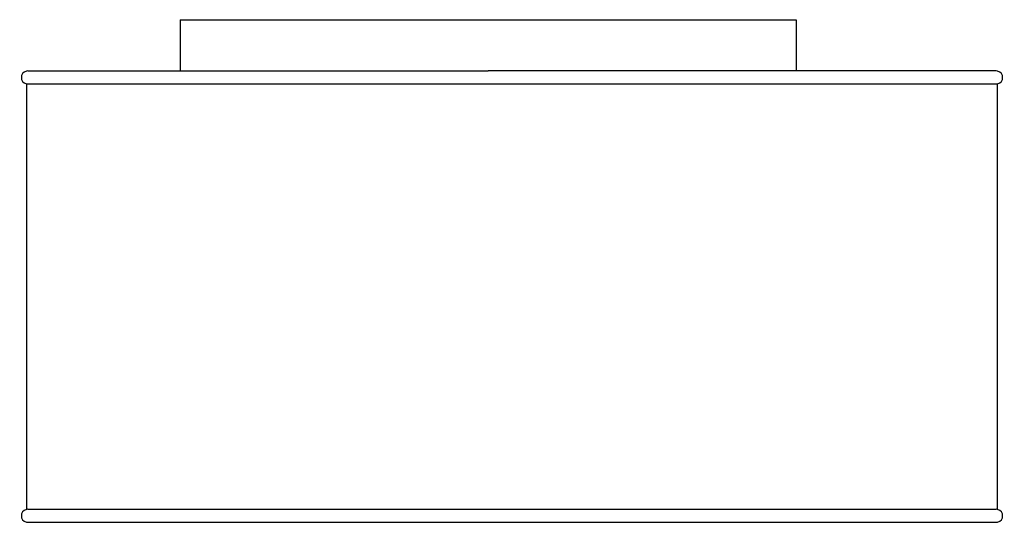
# Model space of a CAD drawing. Units: millimetres. Extents: x 2124 to 2138.3, y 475.5 to 482.9.
import ezdxf

# ---------------------------------------------------------------- set-up
doc = ezdxf.new("R2010")
doc.units = ezdxf.units.MM
doc.header["$MEASUREMENT"] = 0

msp = doc.modelspace()

# ---------------------------------------------------------------- linework, layer by layer
for points in [[(2126.299, 482.871), (2135.275, 482.871)], [(2126.299, 482.871), (2126.299, 482.124)], [(2135.275, 482.871), (2135.275, 482.124)], [(2124.08, 482.124), (2130.787, 482.124)], [(2138.188, 482.124), (2130.787, 482.124)], [(2124.061, 481.936), (2124.061, 475.736)], [(2138.208, 475.736), (2138.208, 481.936)], [(2124.08, 475.738), (2138.188, 475.738)], [(2124.08, 475.549), (2138.188, 475.549)]]:
    msp.add_lwpolyline(points)
for points, knots in [([(2124.08, 482.124), (2124.08, 482.124), (2124.059, 482.121), (2124.059, 482.121), (2123.961, 482.096), (2123.961, 481.962), (2124.059, 481.937), (2124.059, 481.937), (2124.08, 481.935), (2124.08, 481.935), (2124.08, 481.935), (2138.188, 481.935), (2138.188, 481.935)], [0, 0, 0, 0, 1, 1, 1, 2, 2, 2, 3, 3, 3, 4, 4, 4, 4]), ([(2138.188, 481.935), (2138.188, 481.935), (2138.21, 481.937), (2138.21, 481.937), (2138.307, 481.962), (2138.307, 482.096), (2138.21, 482.121), (2138.21, 482.121), (2138.188, 482.124), (2138.188, 482.124)], [0, 0, 0, 0, 1, 1, 1, 2, 2, 2, 3, 3, 3, 3]), ([(2124.08, 475.738), (2124.08, 475.738), (2124.059, 475.735), (2124.059, 475.735), (2123.961, 475.711), (2123.961, 475.576), (2124.059, 475.551), (2124.059, 475.551), (2124.08, 475.549), (2124.08, 475.549)], [0, 0, 0, 0, 1, 1, 1, 2, 2, 2, 3, 3, 3, 3]), ([(2138.188, 475.549), (2138.188, 475.549), (2138.21, 475.551), (2138.21, 475.551), (2138.307, 475.576), (2138.307, 475.711), (2138.21, 475.735), (2138.21, 475.735), (2138.188, 475.738), (2138.188, 475.738)], [0, 0, 0, 0, 1, 1, 1, 2, 2, 2, 3, 3, 3, 3])]:
    msp.add_open_spline(points, degree=3, knots=knots)

doc.saveas('drawing.dxf')
